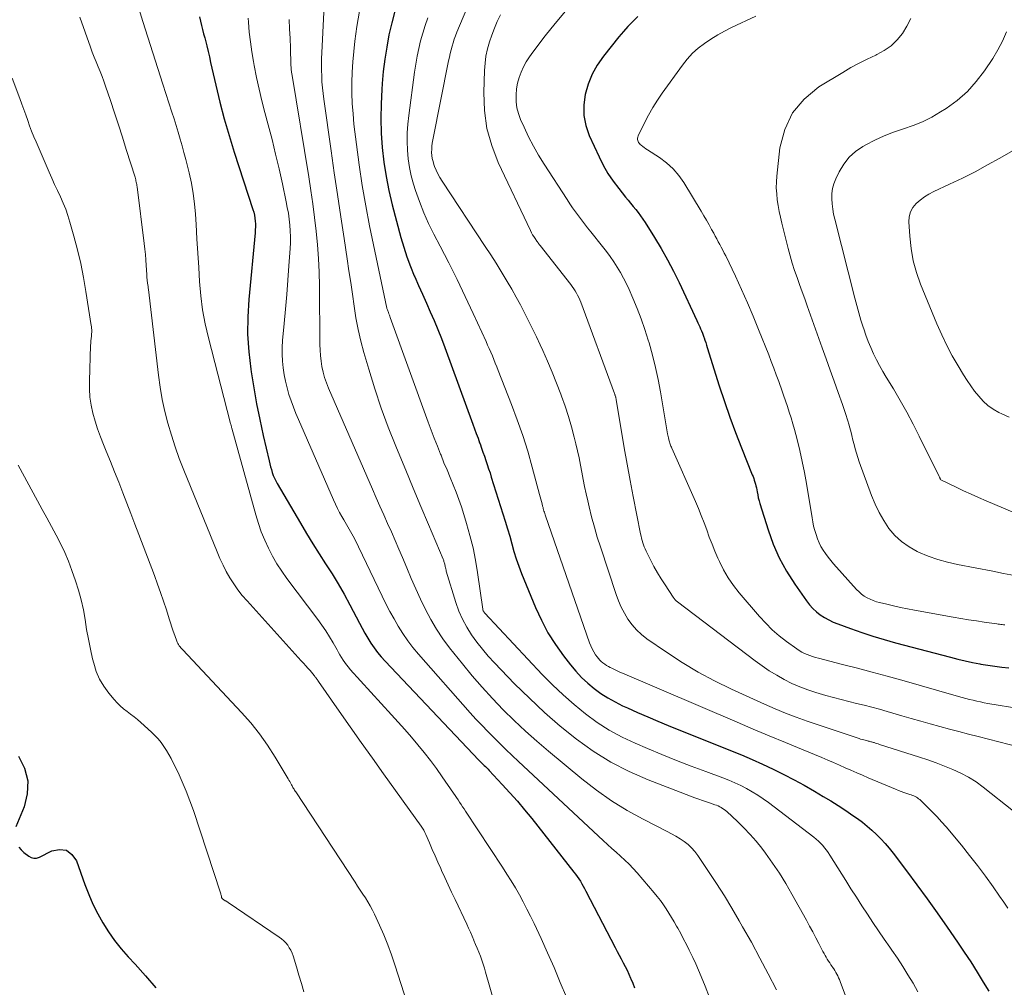
# Model space of a CAD drawing. Units: feet. Extents: x 2044995 to 2050000, y 559993 to 565004.
# Drawn here: x 2047198 to 2047311, y 560665 to 560776 of the extents above; entities that cross this region are included whole.
import ezdxf

# ---------------------------------------------------------------- set-up
doc = ezdxf.new("R2010")
doc.units = ezdxf.units.FT
doc.header["$LTSCALE"] = 100
doc.header["$MEASUREMENT"] = 0
doc.layers.add('CONTOUR INDEX', color=32, linetype='Continuous', lineweight=25)
doc.layers.add('CONTOUR INTERMEDIATE', color=40, linetype='Continuous', lineweight=15)

msp = doc.modelspace()

# ---------------------------------------------------------------- linework, layer by layer
at = {"layer": 'CONTOUR INDEX', "flags": 128}
for points, elevation in [([(2047241.25, 560777.19), (2047240.89, 560775.83), (2047240.57, 560774.46), (2047240.31, 560773.07), (2047240.09, 560771.67), (2047239.92, 560770.27), (2047239.79, 560768.87), (2047239.74, 560768.2), (2047239.66, 560766.53), (2047239.64, 560764.86), (2047239.69, 560763.19), (2047239.8, 560761.52), (2047239.98, 560759.86), (2047240.23, 560758.21), (2047240.56, 560756.58), (2047240.95, 560754.95), (2047241.95, 560751.19), (2047242.27, 560750.07), (2047242.63, 560748.97), (2047243.04, 560747.87), (2047243.48, 560746.8), (2047243.53, 560746.68), (2047243.98, 560745.67), (2047244.42, 560744.66), (2047244.87, 560743.65), (2047245.32, 560742.65), (2047245.77, 560741.64), (2047246.19, 560740.62), (2047246.6, 560739.6), (2047246.99, 560738.57), (2047250.21, 560729.75), (2047250.41, 560729.21), (2047250.6, 560728.68), (2047250.8, 560728.14), (2047250.99, 560727.6), (2047251.03, 560727.47), (2047251.2, 560727), (2047251.37, 560726.52), (2047251.53, 560726.05), (2047251.7, 560725.57), (2047251.86, 560725.1), (2047252.02, 560724.62), (2047252.18, 560724.14), (2047252.33, 560723.67), (2047253.67, 560719.46), (2047253.94, 560718.6), (2047254.19, 560717.73), (2047254.44, 560716.87), (2047254.67, 560716), (2047254.91, 560715.13), (2047255.18, 560714.27), (2047255.48, 560713.42), (2047255.81, 560712.58), (2047257.41, 560708.67), (2047258.08, 560707.21), (2047258.83, 560705.79), (2047259.69, 560704.44), (2047260.63, 560703.13), (2047261.44, 560702.1), (2047262.06, 560701.37), (2047262.71, 560700.66), (2047263.41, 560700.01), (2047264.15, 560699.39), (2047264.92, 560698.82), (2047265.72, 560698.3), (2047266.56, 560697.83), (2047267.42, 560697.4), (2047267.98, 560697.14), (2047269.14, 560696.62), (2047270.3, 560696.11), (2047271.47, 560695.62), (2047272.65, 560695.13), (2047279.82, 560692.26), (2047281.06, 560691.75), (2047282.29, 560691.22), (2047283.51, 560690.67), (2047284.73, 560690.11), (2047285.93, 560689.51), (2047287.12, 560688.9), (2047288.29, 560688.26), (2047289.46, 560687.59), (2047290.47, 560686.99), (2047291.34, 560686.46), (2047292.2, 560685.92), (2047293.05, 560685.36), (2047293.89, 560684.79), (2047294.39, 560684.44), (2047294.97, 560684.02), (2047295.53, 560683.58), (2047296.07, 560683.11), (2047296.6, 560682.62), (2047297.1, 560682.11), (2047297.59, 560681.59), (2047298.05, 560681.04), (2047298.49, 560680.48), (2047300.03, 560678.43), (2047301.22, 560676.83), (2047302.4, 560675.22), (2047303.56, 560673.59), (2047304.71, 560671.95), (2047305.91, 560670.23), (2047306.67, 560669.1), (2047307.42, 560667.96), (2047308.15, 560666.81), (2047308.86, 560665.65), (2047309.49, 560664.59)], 940), ([(2047218.78, 560776.53), (2047218.9, 560776.04), (2047219.02, 560775.56), (2047219.15, 560775.08), (2047219.27, 560774.6), (2047219.4, 560774.11), (2047219.47, 560773.83), (2047219.63, 560773.2), (2047219.78, 560772.57), (2047219.93, 560771.94), (2047220.08, 560771.31), (2047220.68, 560768.68), (2047221.15, 560766.74), (2047221.65, 560764.82), (2047222.21, 560762.9), (2047222.8, 560761), (2047224.94, 560754.4), (2047225.03, 560754.08), (2047225.11, 560753.75), (2047225.16, 560753.42), (2047225.2, 560753.08), (2047225.22, 560752.75), (2047225.22, 560752.41), (2047225.21, 560752.07), (2047225.19, 560751.74), (2047224.45, 560744.08), (2047224.34, 560742.08), (2047224.32, 560740.07), (2047224.45, 560738.07), (2047224.68, 560736.07), (2047224.73, 560735.74), (2047225.03, 560733.91), (2047225.36, 560732.09), (2047225.73, 560730.27), (2047226.12, 560728.46), (2047226.79, 560725.52), (2047226.87, 560725.19), (2047226.96, 560724.85), (2047227.06, 560724.52), (2047227.16, 560724.18), (2047227.28, 560723.86), (2047227.41, 560723.54), (2047227.56, 560723.23), (2047227.72, 560722.92), (2047230.39, 560718.36), (2047231.09, 560717.18), (2047231.81, 560716.01), (2047232.54, 560714.86), (2047233.29, 560713.71), (2047234.03, 560712.56), (2047234.74, 560711.39), (2047235.42, 560710.2), (2047236.07, 560709), (2047237.17, 560706.9), (2047237.48, 560706.31), (2047237.81, 560705.73), (2047238.15, 560705.16), (2047238.5, 560704.6), (2047238.87, 560704.05), (2047239.27, 560703.51), (2047239.69, 560703), (2047240.14, 560702.51), (2047250.91, 560691.16), (2047251.06, 560691), (2047251.21, 560690.85), (2047251.35, 560690.7), (2047251.5, 560690.55), (2047251.65, 560690.4), (2047251.8, 560690.25), (2047251.95, 560690.1), (2047252.09, 560689.95), (2047253.58, 560688.36), (2047254.46, 560687.4), (2047255.32, 560686.43), (2047256.16, 560685.44), (2047256.97, 560684.43), (2047261.83, 560678.29), (2047262.02, 560678.04), (2047262.21, 560677.77), (2047262.39, 560677.51), (2047262.56, 560677.23), (2047262.73, 560676.95), (2047262.89, 560676.67), (2047263.05, 560676.39), (2047263.2, 560676.11), (2047266.57, 560669.61), (2047266.8, 560669.18), (2047267.03, 560668.75), (2047267.26, 560668.31), (2047267.48, 560667.88), (2047267.71, 560667.45), (2047267.93, 560667.01), (2047268.13, 560666.57), (2047268.33, 560666.12), (2047268.37, 560666.02), (2047268.58, 560665.51), (2047268.78, 560665.01)], 960), ([(2047269.18, 560776.56), (2047268.6, 560776.01), (2047268.03, 560775.44), (2047267.5, 560774.84), (2047266.98, 560774.23), (2047265.22, 560772.01), (2047264.51, 560771), (2047263.91, 560769.94), (2047263.46, 560768.8), (2047263.1, 560767.62), (2047262.95, 560766.41), (2047262.96, 560765.22), (2047263.2, 560764.06), (2047263.59, 560762.91), (2047264.71, 560760.45), (2047265.19, 560759.49), (2047265.72, 560758.55), (2047266.32, 560757.66), (2047266.97, 560756.8), (2047267.75, 560755.84), (2047268.04, 560755.48), (2047268.33, 560755.12), (2047268.63, 560754.76), (2047268.92, 560754.41), (2047269.21, 560754.05), (2047269.49, 560753.68), (2047269.75, 560753.3), (2047270, 560752.91), (2047271.09, 560751.19), (2047271.85, 560749.92), (2047272.58, 560748.64), (2047273.27, 560747.33), (2047273.92, 560746), (2047275.96, 560741.64), (2047276.06, 560741.4), (2047276.17, 560741.16), (2047276.28, 560740.93), (2047276.38, 560740.69), (2047276.48, 560740.45), (2047276.58, 560740.21), (2047276.67, 560739.97), (2047276.76, 560739.73), (2047276.78, 560739.66), (2047276.88, 560739.39), (2047276.97, 560739.11), (2047277.06, 560738.83), (2047277.15, 560738.55), (2047278.53, 560734.13), (2047279.11, 560732.33), (2047279.72, 560730.55), (2047280.38, 560728.78), (2047281.07, 560727.02), (2047282.31, 560723.94), (2047282.4, 560723.73), (2047282.48, 560723.52), (2047282.55, 560723.3), (2047282.62, 560723.09), (2047282.69, 560722.87), (2047282.74, 560722.65), (2047282.79, 560722.43), (2047282.83, 560722.21), (2047282.87, 560721.97), (2047282.94, 560721.63), (2047283.01, 560721.29), (2047283.1, 560720.95), (2047283.19, 560720.62), (2047284.13, 560717.6), (2047284.73, 560715.96), (2047285.42, 560714.37), (2047286.26, 560712.85), (2047287.19, 560711.38), (2047288.54, 560709.45), (2047288.89, 560709), (2047289.26, 560708.58), (2047289.68, 560708.2), (2047290.13, 560707.84), (2047290.61, 560707.53), (2047291.1, 560707.25), (2047291.62, 560707.01), (2047292.15, 560706.79), (2047293.61, 560706.26), (2047294.89, 560705.82), (2047296.17, 560705.4), (2047297.46, 560705.01), (2047298.77, 560704.64), (2047305.1, 560702.96), (2047305.94, 560702.75), (2047306.78, 560702.55), (2047307.63, 560702.37), (2047308.48, 560702.2), (2047308.58, 560702.18), (2047309.38, 560702.04), (2047310.18, 560701.93), (2047310.99, 560701.84), (2047311.8, 560701.77)], 920), ([(2047197.99, 560691.61), (2047198.68, 560690.21), (2047199.07, 560688.78), (2047199, 560687.29), (2047198.64, 560685.78), (2047197.69, 560683.47)], 980), ([(2047198.02, 560681.15), (2047198.29, 560680.84), (2047198.6, 560680.55), (2047199.17, 560680.11), (2047199.47, 560679.95), (2047199.77, 560679.87), (2047200.08, 560679.9), (2047200.4, 560679.99), (2047201.82, 560680.72), (2047202.71, 560680.89), (2047203.5, 560680.8), (2047204.13, 560680.32), (2047204.66, 560679.59), (2047205.63, 560676.86), (2047206.07, 560675.72), (2047206.55, 560674.6), (2047207.1, 560673.51), (2047207.68, 560672.44), (2047208.33, 560671.41), (2047209.03, 560670.42), (2047209.79, 560669.47), (2047210.6, 560668.56), (2047211.41, 560667.71), (2047212.61, 560666.37), (2047213.77, 560664.99)], 980)]:
    msp.add_lwpolyline(points, dxfattribs=dict(at, elevation=elevation))
at = {"layer": 'CONTOUR INTERMEDIATE', "flags": 128}
for points, elevation in [([(2047233.2, 560779.45), (2047232.85, 560772.41), (2047232.82, 560771.74), (2047232.81, 560771.07), (2047232.82, 560770.4), (2047232.84, 560769.73), (2047232.87, 560769.06), (2047232.93, 560768.39), (2047233, 560767.72), (2047233.08, 560767.06), (2047233.92, 560761.16), (2047234.28, 560758.63), (2047234.65, 560756.11), (2047235.02, 560753.58), (2047235.41, 560751.06), (2047235.77, 560748.72), (2047235.97, 560747.37), (2047236.17, 560746.02), (2047236.37, 560744.66), (2047236.56, 560743.31), (2047236.78, 560741.96), (2047237.04, 560740.62), (2047237.35, 560739.29), (2047237.7, 560737.97), (2047238.25, 560736.07), (2047238.94, 560733.82), (2047239.67, 560731.59), (2047240.49, 560729.39), (2047241.35, 560727.2), (2047241.62, 560726.55), (2047242.49, 560724.46), (2047243.36, 560722.38), (2047244.23, 560720.3), (2047245.11, 560718.22), (2047246.78, 560714.24), (2047246.82, 560714.15), (2047246.86, 560714.05), (2047246.89, 560713.96), (2047246.92, 560713.86), (2047246.95, 560713.77), (2047246.97, 560713.67), (2047247, 560713.57), (2047247.02, 560713.47), (2047247.03, 560713.39), (2047247.06, 560713.25), (2047247.09, 560713.12), (2047247.13, 560712.98), (2047247.16, 560712.85), (2047248.26, 560709.25), (2047248.6, 560708.28), (2047249.01, 560707.33), (2047249.5, 560706.43), (2047250.05, 560705.55), (2047250.66, 560704.71), (2047251.3, 560703.9), (2047251.98, 560703.11), (2047252.69, 560702.34), (2047255.01, 560699.93), (2047256.71, 560698.25), (2047258.45, 560696.62), (2047260.26, 560695.06), (2047262.11, 560693.55), (2047264.05, 560692.17), (2047266.06, 560690.91), (2047268.18, 560689.84), (2047270.36, 560688.89), (2047275.73, 560686.83), (2047276.17, 560686.66), (2047276.61, 560686.5), (2047277.06, 560686.35), (2047277.5, 560686.2), (2047278.01, 560686.03), (2047278.2, 560685.96), (2047278.39, 560685.89), (2047278.57, 560685.8), (2047278.74, 560685.71), (2047278.91, 560685.6), (2047279.08, 560685.49), (2047279.23, 560685.37), (2047279.38, 560685.24), (2047280.62, 560684.1), (2047281.36, 560683.37), (2047282.08, 560682.62), (2047282.75, 560681.83), (2047283.4, 560681.02), (2047283.83, 560680.45), (2047284.65, 560679.32), (2047285.44, 560678.17), (2047286.17, 560676.98), (2047286.88, 560675.77), (2047288.54, 560672.76), (2047288.9, 560672.09), (2047289.27, 560671.42), (2047289.62, 560670.75), (2047289.97, 560670.07), (2047290.44, 560669.16), (2047290.56, 560668.94), (2047290.68, 560668.72), (2047290.81, 560668.5), (2047290.94, 560668.28), (2047291.07, 560668.07), (2047291.21, 560667.86), (2047291.35, 560667.65), (2047291.49, 560667.44), (2047291.55, 560667.36), (2047291.68, 560667.17), (2047291.8, 560666.97), (2047291.92, 560666.77), (2047292.03, 560666.57), (2047292.14, 560666.36), (2047292.24, 560666.15), (2047292.33, 560665.93), (2047292.42, 560665.71), (2047296.13, 560655.81)], 948), ([(2047211.7, 560777.86), (2047212.28, 560776.02), (2047212.85, 560774.21), (2047213.43, 560772.41), (2047214.01, 560770.61), (2047214.59, 560768.81), (2047215.63, 560765.6), (2047215.88, 560764.83), (2047216.12, 560764.05), (2047216.35, 560763.28), (2047216.58, 560762.5), (2047216.8, 560761.72), (2047217.01, 560760.94), (2047217.22, 560760.16), (2047217.42, 560759.37), (2047217.61, 560758.61), (2047217.86, 560757.43), (2047218.08, 560756.26), (2047218.23, 560755.07), (2047218.33, 560753.87), (2047218.41, 560752.67), (2047218.51, 560751.03), (2047218.61, 560749.4), (2047218.71, 560747.76), (2047218.81, 560746.12), (2047218.96, 560744.5), (2047219.16, 560742.88), (2047219.46, 560741.27), (2047219.82, 560739.68), (2047222.32, 560729.98), (2047222.34, 560729.89), (2047222.37, 560729.81), (2047222.39, 560729.72), (2047222.42, 560729.63), (2047222.44, 560729.54), (2047222.47, 560729.46), (2047222.49, 560729.37), (2047222.52, 560729.28), (2047225.26, 560719.33), (2047225.56, 560718.34), (2047225.9, 560717.38), (2047226.29, 560716.43), (2047226.71, 560715.49), (2047227.19, 560714.58), (2047227.7, 560713.69), (2047228.26, 560712.84), (2047228.85, 560712), (2047232.4, 560707.3), (2047232.87, 560706.66), (2047233.32, 560706), (2047233.74, 560705.32), (2047234.15, 560704.63), (2047234.6, 560703.83), (2047234.77, 560703.53), (2047234.94, 560703.23), (2047235.12, 560702.94), (2047235.3, 560702.65), (2047235.49, 560702.37), (2047235.7, 560702.1), (2047235.91, 560701.83), (2047236.13, 560701.57), (2047240.86, 560696.37), (2047241.63, 560695.52), (2047242.39, 560694.65), (2047243.15, 560693.78), (2047243.9, 560692.9), (2047244.63, 560692.01), (2047245.34, 560691.1), (2047246.03, 560690.18), (2047246.7, 560689.24), (2047247.99, 560687.36), (2047248.17, 560687.1), (2047248.34, 560686.84), (2047248.52, 560686.58), (2047248.69, 560686.32), (2047248.86, 560686.06), (2047249.03, 560685.8), (2047249.2, 560685.54), (2047249.37, 560685.28), (2047253.62, 560678.84), (2047254.12, 560678.06), (2047254.61, 560677.27), (2047255.09, 560676.47), (2047255.55, 560675.67), (2047256, 560674.86), (2047256.43, 560674.04), (2047256.85, 560673.21), (2047257.25, 560672.37), (2047258.04, 560670.67), (2047258.8, 560669), (2047259.54, 560667.31), (2047260.26, 560665.62), (2047260.97, 560663.91)], 964), ([(2047237.18, 560777.19), (2047236.89, 560775.41), (2047236.66, 560773.75), (2047236.52, 560772.56), (2047236.41, 560771.37), (2047236.34, 560770.18), (2047236.31, 560768.98), (2047236.31, 560767.78), (2047236.35, 560766.59), (2047236.44, 560765.39), (2047236.55, 560764.2), (2047236.83, 560761.87), (2047237.14, 560759.52), (2047237.49, 560757.17), (2047237.9, 560754.84), (2047238.35, 560752.51), (2047240.33, 560743.08), (2047240.33, 560743.07), (2047240.33, 560743.05), (2047240.34, 560743.04), (2047240.34, 560743.02), (2047240.36, 560742.96), (2047240.41, 560742.86), (2047240.52, 560742.56), (2047240.57, 560742.42), (2047240.62, 560742.28), (2047240.67, 560742.14), (2047240.72, 560742), (2047245.08, 560729.99), (2047245.43, 560729.07), (2047245.77, 560728.14), (2047246.13, 560727.22), (2047246.5, 560726.31), (2047246.55, 560726.17), (2047246.89, 560725.32), (2047247.24, 560724.48), (2047247.59, 560723.63), (2047247.94, 560722.79), (2047248.28, 560721.94), (2047248.6, 560721.09), (2047248.9, 560720.23), (2047249.18, 560719.36), (2047249.49, 560718.33), (2047249.88, 560716.94), (2047250.23, 560715.53), (2047250.51, 560714.12), (2047250.74, 560712.69), (2047251.34, 560708.51), (2047251.35, 560708.44), (2047251.37, 560708.37), (2047251.39, 560708.31), (2047251.42, 560708.25), (2047251.46, 560708.18), (2047251.49, 560708.13), (2047251.54, 560708.07), (2047251.58, 560708.02), (2047258.19, 560700.99), (2047259.37, 560699.8), (2047260.58, 560698.64), (2047261.84, 560697.54), (2047263.14, 560696.47), (2047264.49, 560695.49), (2047265.89, 560694.59), (2047267.35, 560693.8), (2047268.87, 560693.09), (2047270.26, 560692.49), (2047271.93, 560691.8), (2047273.6, 560691.12), (2047275.28, 560690.47), (2047276.97, 560689.83), (2047278.95, 560689.1), (2047279.64, 560688.83), (2047280.33, 560688.53), (2047281, 560688.22), (2047281.67, 560687.88), (2047282.32, 560687.51), (2047282.95, 560687.12), (2047283.57, 560686.71), (2047284.17, 560686.27), (2047289.38, 560682.29), (2047289.65, 560682.07), (2047289.91, 560681.85), (2047290.16, 560681.6), (2047290.41, 560681.35), (2047290.63, 560681.09), (2047290.85, 560680.82), (2047291.05, 560680.54), (2047291.24, 560680.25), (2047293.05, 560677.34), (2047293.66, 560676.36), (2047294.28, 560675.39), (2047294.91, 560674.42), (2047295.54, 560673.46), (2047296.18, 560672.51), (2047296.83, 560671.55), (2047297.48, 560670.6), (2047298.14, 560669.66), (2047298.36, 560669.33), (2047299, 560668.4), (2047299.62, 560667.46), (2047300.21, 560666.5), (2047300.79, 560665.53), (2047301.34, 560664.55)], 944), ([(2047249.52, 560777.48), (2047248.38, 560774.76), (2047248.23, 560774.37), (2047248.08, 560773.97), (2047247.95, 560773.56), (2047247.82, 560773.15), (2047247.71, 560772.74), (2047247.61, 560772.33), (2047247.51, 560771.92), (2047247.42, 560771.5), (2047245.6, 560762.39), (2047245.54, 560762.03), (2047245.5, 560761.68), (2047245.48, 560761.32), (2047245.47, 560760.97), (2047245.5, 560760.61), (2047245.55, 560760.26), (2047245.63, 560759.91), (2047245.74, 560759.57), (2047245.82, 560759.35), (2047245.99, 560758.92), (2047246.19, 560758.49), (2047246.42, 560758.07), (2047246.67, 560757.67), (2047251.64, 560750.16), (2047252.26, 560749.21), (2047252.87, 560748.25), (2047253.46, 560747.28), (2047254.05, 560746.31), (2047254.16, 560746.13), (2047254.67, 560745.24), (2047255.18, 560744.35), (2047255.67, 560743.44), (2047256.15, 560742.54), (2047256.62, 560741.62), (2047257.08, 560740.7), (2047257.52, 560739.77), (2047257.95, 560738.84), (2047258.24, 560738.22), (2047258.79, 560736.98), (2047259.32, 560735.73), (2047259.83, 560734.47), (2047260.32, 560733.2), (2047260.41, 560732.97), (2047260.82, 560731.81), (2047261.2, 560730.64), (2047261.54, 560729.45), (2047261.86, 560728.26), (2047262.05, 560727.49), (2047262.24, 560726.68), (2047262.42, 560725.86), (2047262.59, 560725.04), (2047262.74, 560724.22), (2047262.89, 560723.4), (2047263.05, 560722.57), (2047263.23, 560721.76), (2047263.41, 560720.94), (2047263.57, 560720.24), (2047263.86, 560719.08), (2047264.17, 560717.93), (2047264.51, 560716.78), (2047264.87, 560715.64), (2047266.67, 560710.18), (2047266.95, 560709.44), (2047267.26, 560708.72), (2047267.63, 560708.02), (2047268.03, 560707.33), (2047268.5, 560706.7), (2047269.01, 560706.1), (2047269.58, 560705.57), (2047270.2, 560705.09), (2047272.45, 560703.54), (2047274.25, 560702.36), (2047276.09, 560701.25), (2047277.99, 560700.24), (2047279.93, 560699.3), (2047283.74, 560697.56), (2047284.94, 560697.04), (2047286.15, 560696.54), (2047287.37, 560696.08), (2047288.61, 560695.64), (2047294.6, 560693.62), (2047294.77, 560693.57), (2047294.95, 560693.52), (2047295.12, 560693.47), (2047295.29, 560693.43), (2047295.44, 560693.39), (2047295.54, 560693.37), (2047295.64, 560693.34), (2047295.74, 560693.32), (2047295.84, 560693.3), (2047295.94, 560693.27), (2047296.03, 560693.25), (2047296.13, 560693.22), (2047296.23, 560693.19), (2047296.34, 560693.16), (2047296.49, 560693.11), (2047296.64, 560693.06), (2047296.79, 560693.01), (2047296.95, 560692.96), (2047301.52, 560691.49), (2047302.49, 560691.17), (2047303.46, 560690.83), (2047304.41, 560690.47), (2047305.36, 560690.09), (2047306.29, 560689.67), (2047307.18, 560689.2), (2047308.03, 560688.65), (2047308.86, 560688.05), (2047312.34, 560685.3)], 932), ([(2047260.86, 560777.18), (2047259.67, 560775.78), (2047258.52, 560774.35), (2047257.1, 560772.49), (2047256.71, 560771.95), (2047256.35, 560771.38), (2047256.04, 560770.79), (2047255.75, 560770.18), (2047255.53, 560769.55), (2047255.35, 560768.91), (2047255.24, 560768.25), (2047255.17, 560767.59), (2047255.17, 560767.5), (2047255.18, 560766.79), (2047255.27, 560766.1), (2047255.44, 560765.42), (2047255.69, 560764.75), (2047256.09, 560763.85), (2047256.61, 560762.76), (2047257.16, 560761.69), (2047257.76, 560760.64), (2047258.39, 560759.61), (2047261.03, 560755.55), (2047261.35, 560755.07), (2047261.67, 560754.59), (2047262.01, 560754.12), (2047262.35, 560753.66), (2047262.69, 560753.2), (2047263.05, 560752.74), (2047263.4, 560752.29), (2047263.76, 560751.84), (2047265.12, 560750.15), (2047265.56, 560749.57), (2047266, 560748.99), (2047266.41, 560748.39), (2047266.81, 560747.78), (2047267.18, 560747.16), (2047267.53, 560746.52), (2047267.86, 560745.87), (2047268.17, 560745.21), (2047268.61, 560744.2), (2047269.1, 560743.02), (2047269.56, 560741.83), (2047269.98, 560740.62), (2047270.36, 560739.4), (2047270.45, 560739.08), (2047270.84, 560737.68), (2047271.19, 560736.27), (2047271.49, 560734.86), (2047271.76, 560733.44), (2047272.59, 560728.63), (2047272.62, 560728.47), (2047272.65, 560728.32), (2047272.68, 560728.16), (2047272.72, 560728), (2047272.73, 560727.94), (2047272.76, 560727.82), (2047272.8, 560727.7), (2047272.84, 560727.58), (2047272.88, 560727.46), (2047272.93, 560727.34), (2047272.97, 560727.23), (2047273.02, 560727.11), (2047273.07, 560727), (2047275.79, 560720.85), (2047276.13, 560720.05), (2047276.46, 560719.24), (2047276.78, 560718.42), (2047277.08, 560717.6), (2047277.38, 560716.78), (2047277.7, 560715.96), (2047278.03, 560715.15), (2047278.37, 560714.35), (2047278.54, 560713.98), (2047279.02, 560713.02), (2047279.55, 560712.09), (2047280.15, 560711.21), (2047280.81, 560710.37), (2047283.14, 560707.66), (2047283.86, 560706.87), (2047284.61, 560706.13), (2047285.42, 560705.44), (2047286.26, 560704.78), (2047287.44, 560703.93), (2047287.72, 560703.74), (2047288.01, 560703.57), (2047288.31, 560703.41), (2047288.62, 560703.27), (2047288.93, 560703.15), (2047289.25, 560703.04), (2047289.58, 560702.94), (2047289.91, 560702.85), (2047292.68, 560702.15), (2047294.39, 560701.71), (2047296.11, 560701.26), (2047297.81, 560700.79), (2047299.52, 560700.32), (2047306.02, 560698.47), (2047306.44, 560698.35), (2047306.86, 560698.24), (2047307.28, 560698.13), (2047307.7, 560698.02), (2047308.12, 560697.92), (2047308.54, 560697.83), (2047308.97, 560697.75), (2047309.39, 560697.67), (2047313.17, 560697.05)], 924), ([(2047205.05, 560776.48), (2047206.27, 560773.05), (2047206.48, 560772.48), (2047206.69, 560771.92), (2047206.92, 560771.37), (2047207.15, 560770.81), (2047207.38, 560770.26), (2047207.6, 560769.7), (2047207.81, 560769.14), (2047208.01, 560768.57), (2047208.57, 560766.92), (2047209.04, 560765.52), (2047209.5, 560764.12), (2047209.95, 560762.72), (2047210.39, 560761.31), (2047211.39, 560758.1), (2047211.43, 560757.97), (2047211.47, 560757.83), (2047211.5, 560757.7), (2047211.53, 560757.56), (2047211.56, 560757.43), (2047211.59, 560757.29), (2047211.61, 560757.15), (2047211.63, 560757.01), (2047212.45, 560750.48), (2047212.52, 560749.85), (2047212.58, 560749.23), (2047212.63, 560748.61), (2047212.67, 560747.98), (2047212.73, 560746.95), (2047212.73, 560746.84), (2047212.74, 560746.73), (2047212.75, 560746.62), (2047212.76, 560746.51), (2047212.78, 560746.39), (2047212.79, 560746.28), (2047212.8, 560746.17), (2047212.82, 560746.06), (2047212.84, 560745.93), (2047212.86, 560745.75), (2047212.89, 560745.57), (2047212.91, 560745.4), (2047212.93, 560745.22), (2047214.08, 560735.39), (2047214.28, 560733.99), (2047214.52, 560732.59), (2047214.83, 560731.21), (2047215.17, 560729.84), (2047215.57, 560728.48), (2047216, 560727.13), (2047216.48, 560725.79), (2047216.99, 560724.47), (2047220.82, 560715.06), (2047221.15, 560714.3), (2047221.5, 560713.55), (2047221.88, 560712.81), (2047222.29, 560712.09), (2047222.74, 560711.39), (2047223.21, 560710.71), (2047223.72, 560710.06), (2047224.26, 560709.43), (2047230.49, 560702.56), (2047230.74, 560702.28), (2047231, 560702), (2047231.25, 560701.72), (2047231.5, 560701.43), (2047231.97, 560700.89), (2047232.01, 560700.85), (2047232.02, 560700.83), (2047232.07, 560700.73), (2047232.11, 560700.68), (2047232.23, 560700.52), (2047232.29, 560700.45), (2047232.35, 560700.37), (2047232.41, 560700.28), (2047232.47, 560700.2), (2047234.86, 560696.76), (2047236.12, 560694.96), (2047237.39, 560693.16), (2047238.66, 560691.37), (2047239.94, 560689.58), (2047244.26, 560683.58), (2047244.42, 560683.35), (2047244.57, 560683.11), (2047244.7, 560682.85), (2047244.82, 560682.6), (2047245.23, 560681.64), (2047245.55, 560680.9), (2047245.87, 560680.16), (2047246.2, 560679.42), (2047246.53, 560678.69), (2047246.62, 560678.48), (2047247, 560677.65), (2047247.38, 560676.81), (2047247.77, 560675.98), (2047248.16, 560675.15), (2047249.5, 560672.3), (2047249.71, 560671.84), (2047249.92, 560671.38), (2047250.12, 560670.92), (2047250.33, 560670.46), (2047250.34, 560670.42), (2047250.53, 560669.98), (2047250.72, 560669.53), (2047250.9, 560669.08), (2047251.07, 560668.63), (2047251.24, 560668.17), (2047251.4, 560667.71), (2047251.54, 560667.25), (2047251.68, 560666.78), (2047254.98, 560655.27)], 968), ([(2047224.39, 560776.4), (2047224.42, 560775.91), (2047224.52, 560774.78), (2047224.65, 560773.65), (2047224.81, 560772.53), (2047225, 560771.41), (2047225.09, 560770.93), (2047225.36, 560769.57), (2047225.65, 560768.22), (2047225.97, 560766.88), (2047226.31, 560765.54), (2047226.69, 560764.13), (2047227.13, 560762.44), (2047227.55, 560760.76), (2047227.94, 560759.07), (2047228.32, 560757.37), (2047228.76, 560755.3), (2047228.89, 560754.64), (2047229.01, 560753.97), (2047229.1, 560753.3), (2047229.18, 560752.62), (2047229.23, 560751.94), (2047229.26, 560751.27), (2047229.25, 560750.59), (2047229.22, 560749.91), (2047229.08, 560747.95), (2047228.96, 560746.29), (2047228.83, 560744.63), (2047228.69, 560742.97), (2047228.54, 560741.32), (2047228.35, 560739.36), (2047228.3, 560738.57), (2047228.29, 560737.79), (2047228.33, 560737), (2047228.41, 560736.22), (2047228.41, 560736.2), (2047228.53, 560735.43), (2047228.68, 560734.67), (2047228.87, 560733.92), (2047229.08, 560733.17), (2047229.33, 560732.44), (2047229.59, 560731.71), (2047229.87, 560730.98), (2047230.17, 560730.27), (2047234.2, 560721.04), (2047234.42, 560720.55), (2047234.66, 560720.07), (2047234.9, 560719.6), (2047235.16, 560719.13), (2047235.38, 560718.74), (2047235.54, 560718.47), (2047235.69, 560718.21), (2047235.85, 560717.94), (2047236, 560717.68), (2047236.16, 560717.41), (2047236.31, 560717.15), (2047236.45, 560716.88), (2047236.59, 560716.6), (2047239.78, 560709.99), (2047240.22, 560709.11), (2047240.68, 560708.23), (2047241.15, 560707.37), (2047241.64, 560706.52), (2047242.16, 560705.68), (2047242.72, 560704.87), (2047243.32, 560704.1), (2047243.95, 560703.34), (2047249.91, 560696.6), (2047250.57, 560695.87), (2047251.24, 560695.15), (2047251.92, 560694.44), (2047252.61, 560693.74), (2047253.31, 560693.05), (2047254.01, 560692.36), (2047254.72, 560691.68), (2047255.44, 560691.01), (2047265.18, 560681.93), (2047265.68, 560681.47), (2047266.18, 560681.01), (2047266.68, 560680.56), (2047267.19, 560680.11), (2047267.69, 560679.66), (2047268.17, 560679.18), (2047268.63, 560678.69), (2047269.08, 560678.19), (2047271.03, 560675.91), (2047271.4, 560675.47), (2047271.76, 560675.01), (2047272.1, 560674.53), (2047272.42, 560674.05), (2047272.73, 560673.56), (2047273.04, 560673.07), (2047273.33, 560672.57), (2047273.62, 560672.06), (2047273.75, 560671.84), (2047274.09, 560671.22), (2047274.43, 560670.6), (2047274.76, 560669.97), (2047275.07, 560669.33), (2047275.15, 560669.18), (2047275.49, 560668.47), (2047275.82, 560667.75), (2047276.14, 560667.02), (2047276.45, 560666.29), (2047276.91, 560665.18), (2047277.42, 560663.89)], 956), ([(2047229.1, 560776.23), (2047229.15, 560775.14), (2047229.2, 560774.05), (2047229.24, 560772.96), (2047229.3, 560771.03), (2047229.31, 560770.9), (2047229.32, 560770.78), (2047229.32, 560770.65), (2047229.33, 560770.53), (2047229.35, 560770.4), (2047229.36, 560770.28), (2047229.38, 560770.15), (2047229.4, 560770.03), (2047231.35, 560758.15), (2047231.59, 560756.6), (2047231.82, 560755.04), (2047232.02, 560753.48), (2047232.21, 560751.92), (2047232.35, 560750.35), (2047232.47, 560748.79), (2047232.54, 560747.22), (2047232.57, 560745.64), (2047232.62, 560738.91), (2047232.65, 560738.26), (2047232.69, 560737.62), (2047232.77, 560736.98), (2047232.87, 560736.35), (2047233.02, 560735.72), (2047233.18, 560735.1), (2047233.39, 560734.49), (2047233.63, 560733.89), (2047238.66, 560722.27), (2047239.09, 560721.29), (2047239.53, 560720.31), (2047239.97, 560719.33), (2047240.42, 560718.35), (2047240.86, 560717.37), (2047241.29, 560716.39), (2047241.71, 560715.4), (2047242.13, 560714.41), (2047242.62, 560713.23), (2047243.13, 560712.02), (2047243.65, 560710.82), (2047244.2, 560709.64), (2047244.76, 560708.45), (2047245.37, 560707.3), (2047246.03, 560706.18), (2047246.76, 560705.1), (2047247.54, 560704.06), (2047249.02, 560702.21), (2047250.14, 560700.85), (2047251.29, 560699.52), (2047252.48, 560698.22), (2047253.7, 560696.94), (2047254.96, 560695.7), (2047256.24, 560694.49), (2047257.55, 560693.32), (2047258.89, 560692.18), (2047262.75, 560688.99), (2047264.42, 560687.7), (2047266.14, 560686.48), (2047267.94, 560685.38), (2047269.78, 560684.36), (2047272.54, 560682.95), (2047273.04, 560682.68), (2047273.53, 560682.4), (2047274.02, 560682.1), (2047274.49, 560681.79), (2047274.94, 560681.44), (2047275.35, 560681.07), (2047275.72, 560680.65), (2047276.06, 560680.2), (2047277.3, 560678.37), (2047278.22, 560676.97), (2047279.11, 560675.56), (2047279.98, 560674.13), (2047280.82, 560672.69), (2047281.2, 560672.01), (2047282.21, 560670.22), (2047283.19, 560668.41), (2047284.15, 560666.59), (2047285.1, 560664.76)], 952), ([(2047245.05, 560776.41), (2047244.73, 560775.55), (2047244.45, 560774.67), (2047244.2, 560773.79), (2047243.99, 560772.89), (2047243.8, 560772), (2047243.64, 560771.09), (2047243.5, 560770.18), (2047242.84, 560765.21), (2047242.73, 560764.22), (2047242.67, 560763.22), (2047242.65, 560762.22), (2047242.68, 560761.22), (2047242.77, 560760.23), (2047242.91, 560759.24), (2047243.13, 560758.27), (2047243.4, 560757.31), (2047243.62, 560756.6), (2047244.07, 560755.31), (2047244.57, 560754.03), (2047245.13, 560752.79), (2047245.73, 560751.56), (2047246.46, 560750.18), (2047247.44, 560748.27), (2047248.4, 560746.35), (2047249.34, 560744.41), (2047250.25, 560742.47), (2047251.72, 560739.25), (2047251.91, 560738.83), (2047252.09, 560738.42), (2047252.27, 560738), (2047252.45, 560737.58), (2047252.62, 560737.16), (2047252.79, 560736.74), (2047252.96, 560736.32), (2047253.12, 560735.89), (2047254.65, 560732.01), (2047255.31, 560730.23), (2047255.94, 560728.44), (2047256.51, 560726.63), (2047257.03, 560724.8), (2047257.88, 560721.68), (2047257.95, 560721.41), (2047258.02, 560721.13), (2047258.09, 560720.86), (2047258.16, 560720.59), (2047258.23, 560720.32), (2047258.27, 560720.18), (2047258.3, 560720.04), (2047258.34, 560719.9), (2047258.38, 560719.76), (2047258.43, 560719.62), (2047258.47, 560719.48), (2047258.52, 560719.34), (2047258.56, 560719.2), (2047263.61, 560704.63), (2047263.75, 560704.27), (2047263.92, 560703.92), (2047264.11, 560703.58), (2047264.32, 560703.25), (2047264.48, 560703.03), (2047264.63, 560702.83), (2047264.79, 560702.64), (2047264.97, 560702.47), (2047265.16, 560702.31), (2047265.36, 560702.16), (2047265.56, 560702.02), (2047265.78, 560701.9), (2047266, 560701.78), (2047266.16, 560701.7), (2047266.47, 560701.55), (2047266.78, 560701.41), (2047267.1, 560701.27), (2047267.41, 560701.13), (2047280.59, 560695.5), (2047282.43, 560694.72), (2047284.27, 560693.94), (2047286.12, 560693.17), (2047287.96, 560692.41), (2047290.32, 560691.44), (2047290.99, 560691.16), (2047291.66, 560690.87), (2047292.32, 560690.58), (2047292.99, 560690.28), (2047293.65, 560689.99), (2047294.32, 560689.69), (2047294.98, 560689.41), (2047295.65, 560689.12), (2047298.79, 560687.8), (2047299.1, 560687.67), (2047299.43, 560687.55), (2047299.75, 560687.43), (2047300.07, 560687.32), (2047300.42, 560687.21), (2047300.57, 560687.16), (2047300.73, 560687.1), (2047300.88, 560687.04), (2047301.03, 560686.98), (2047301.17, 560686.9), (2047301.31, 560686.82), (2047301.43, 560686.72), (2047301.56, 560686.61), (2047302.45, 560685.76), (2047303, 560685.21), (2047303.55, 560684.65), (2047304.07, 560684.07), (2047304.58, 560683.48), (2047306.34, 560681.38), (2047307.28, 560680.21), (2047308.21, 560679.03), (2047309.11, 560677.83), (2047309.98, 560676.61), (2047310.74, 560675.53), (2047311.22, 560674.83), (2047311.68, 560674.13)], 936), ([(2047253.38, 560776.77), (2047253.02, 560776.01), (2047252.69, 560775.24), (2047252.39, 560774.45), (2047252.11, 560773.66), (2047251.89, 560772.85), (2047251.71, 560772.03), (2047251.61, 560771.21), (2047251.55, 560770.37), (2047251.46, 560767.84), (2047251.55, 560765.76), (2047251.82, 560763.72), (2047252.38, 560761.75), (2047253.13, 560759.81), (2047256.84, 560751.98), (2047256.95, 560751.74), (2047257.08, 560751.51), (2047257.22, 560751.29), (2047257.36, 560751.07), (2047257.57, 560750.76), (2047257.62, 560750.69), (2047257.66, 560750.63), (2047257.7, 560750.57), (2047257.75, 560750.51), (2047257.79, 560750.45), (2047257.84, 560750.39), (2047257.88, 560750.33), (2047257.93, 560750.27), (2047261.46, 560745.77), (2047261.63, 560745.54), (2047261.8, 560745.3), (2047261.96, 560745.06), (2047262.11, 560744.81), (2047262.25, 560744.55), (2047262.38, 560744.29), (2047262.49, 560744.03), (2047262.6, 560743.76), (2047266.49, 560733.25), (2047266.51, 560733.19), (2047266.53, 560733.13), (2047266.55, 560733.07), (2047266.57, 560733.01), (2047266.59, 560732.94), (2047266.61, 560732.89), (2047266.62, 560732.83), (2047266.64, 560732.77), (2047266.65, 560732.72), (2047266.67, 560732.66), (2047266.68, 560732.6), (2047266.69, 560732.54), (2047267.29, 560728.91), (2047267.61, 560727.03), (2047267.94, 560725.16), (2047268.28, 560723.29), (2047268.64, 560721.42), (2047269.48, 560717.14), (2047269.53, 560716.88), (2047269.59, 560716.63), (2047269.66, 560716.38), (2047269.73, 560716.13), (2047269.82, 560715.89), (2047269.91, 560715.64), (2047270.01, 560715.41), (2047270.12, 560715.17), (2047270.63, 560714.15), (2047271.01, 560713.41), (2047271.41, 560712.68), (2047271.84, 560711.97), (2047272.29, 560711.27), (2047273.23, 560709.87), (2047273.34, 560709.72), (2047273.45, 560709.58), (2047273.58, 560709.46), (2047273.72, 560709.34), (2047282.65, 560702.55), (2047283.46, 560701.97), (2047284.27, 560701.41), (2047285.12, 560700.9), (2047285.98, 560700.41), (2047286.87, 560699.97), (2047287.77, 560699.56), (2047288.69, 560699.22), (2047289.63, 560698.91), (2047290.76, 560698.58), (2047291.64, 560698.34), (2047292.52, 560698.1), (2047293.41, 560697.88), (2047294.29, 560697.67), (2047295.18, 560697.46), (2047296.07, 560697.24), (2047296.95, 560697), (2047297.82, 560696.75), (2047299.5, 560696.25), (2047300.59, 560695.94), (2047301.68, 560695.62), (2047302.77, 560695.31), (2047303.87, 560695.01), (2047304.96, 560694.72), (2047306.06, 560694.42), (2047307.16, 560694.14), (2047308.26, 560693.85), (2047313.01, 560692.63)], 928), ([(2047282.71, 560776.63), (2047279.94, 560775.3), (2047279.14, 560774.89), (2047278.34, 560774.46), (2047277.57, 560773.99), (2047276.82, 560773.49), (2047276.11, 560772.94), (2047275.44, 560772.35), (2047274.83, 560771.69), (2047274.28, 560770.98), (2047271.98, 560767.77), (2047271.43, 560766.95), (2047270.9, 560766.11), (2047270.41, 560765.25), (2047269.95, 560764.37), (2047269.2, 560762.85), (2047269.15, 560762.72), (2047269.13, 560762.59), (2047269.13, 560762.46), (2047269.15, 560762.33), (2047269.2, 560762.2), (2047269.26, 560762.09), (2047269.35, 560761.98), (2047269.44, 560761.89), (2047269.56, 560761.78), (2047269.73, 560761.65), (2047269.91, 560761.52), (2047270.09, 560761.39), (2047270.27, 560761.27), (2047271.64, 560760.38), (2047272.46, 560759.77), (2047273.21, 560759.09), (2047273.86, 560758.32), (2047274.45, 560757.49), (2047276.43, 560754.21), (2047276.74, 560753.69), (2047277.05, 560753.16), (2047277.35, 560752.63), (2047277.64, 560752.1), (2047277.88, 560751.67), (2047278.05, 560751.35), (2047278.23, 560751.02), (2047278.4, 560750.7), (2047278.58, 560750.38), (2047278.76, 560750.06), (2047278.93, 560749.73), (2047279.09, 560749.4), (2047279.26, 560749.07), (2047280.37, 560746.73), (2047281.08, 560745.22), (2047281.76, 560743.7), (2047282.41, 560742.16), (2047283.04, 560740.62), (2047284.2, 560737.72), (2047284.5, 560736.96), (2047284.79, 560736.19), (2047285.07, 560735.42), (2047285.35, 560734.64), (2047285.43, 560734.41), (2047285.66, 560733.75), (2047285.89, 560733.09), (2047286.12, 560732.44), (2047286.35, 560731.78), (2047286.57, 560731.12), (2047286.78, 560730.46), (2047286.98, 560729.79), (2047287.16, 560729.12), (2047287.47, 560727.97), (2047287.78, 560726.71), (2047288.06, 560725.46), (2047288.31, 560724.19), (2047288.54, 560722.92), (2047289.18, 560719), (2047289.27, 560718.51), (2047289.37, 560718.02), (2047289.5, 560717.54), (2047289.64, 560717.06), (2047289.8, 560716.59), (2047289.99, 560716.13), (2047290.21, 560715.7), (2047290.46, 560715.28), (2047290.74, 560714.87), (2047291.03, 560714.47), (2047291.33, 560714.09), (2047291.65, 560713.71), (2047294.31, 560710.75), (2047294.58, 560710.47), (2047294.87, 560710.22), (2047295.18, 560710), (2047295.51, 560709.8), (2047295.86, 560709.63), (2047296.21, 560709.48), (2047296.58, 560709.35), (2047296.95, 560709.25), (2047297.77, 560709.05), (2047298.56, 560708.87), (2047299.35, 560708.7), (2047300.14, 560708.54), (2047300.94, 560708.39), (2047305.41, 560707.59), (2047306.29, 560707.43), (2047307.18, 560707.28), (2047308.07, 560707.14), (2047308.95, 560707.01), (2047310.43, 560706.79), (2047310.58, 560706.77), (2047310.73, 560706.75), (2047310.88, 560706.73), (2047311.03, 560706.72), (2047311.18, 560706.7), (2047311.33, 560706.69)], 916), ([(2047300.53, 560776.33), (2047300.08, 560775.46), (2047299.56, 560774.63), (2047298.95, 560773.89), (2047298.26, 560773.22), (2047297.48, 560772.67), (2047296.64, 560772.2), (2047296.5, 560772.14), (2047295.53, 560771.68), (2047294.59, 560771.21), (2047293.65, 560770.7), (2047292.74, 560770.16), (2047289.97, 560768.48), (2047288.28, 560767.09), (2047286.92, 560765.5), (2047286.05, 560763.6), (2047285.5, 560761.49), (2047285.15, 560758.25), (2047285.1, 560757.57), (2047285.08, 560756.89), (2047285.12, 560756.21), (2047285.19, 560755.53), (2047285.3, 560754.85), (2047285.42, 560754.18), (2047285.56, 560753.51), (2047285.72, 560752.84), (2047286.45, 560749.91), (2047286.67, 560749.07), (2047286.91, 560748.24), (2047287.17, 560747.41), (2047287.46, 560746.59), (2047287.75, 560745.77), (2047288.04, 560744.96), (2047288.34, 560744.14), (2047288.63, 560743.32), (2047290.34, 560738.53), (2047290.8, 560737.25), (2047291.26, 560735.96), (2047291.72, 560734.68), (2047292.18, 560733.4), (2047292.68, 560732.02), (2047292.89, 560731.43), (2047293.08, 560730.84), (2047293.26, 560730.24), (2047293.44, 560729.64), (2047293.49, 560729.44), (2047293.63, 560728.93), (2047293.76, 560728.43), (2047293.89, 560727.92), (2047294.01, 560727.41), (2047294.14, 560726.91), (2047294.28, 560726.41), (2047294.44, 560725.91), (2047294.6, 560725.42), (2047296.01, 560721.54), (2047296.42, 560720.55), (2047296.88, 560719.59), (2047297.42, 560718.67), (2047298.02, 560717.77), (2047298.71, 560716.97), (2047299.47, 560716.25), (2047300.33, 560715.65), (2047301.25, 560715.13), (2047301.43, 560715.05), (2047302.52, 560714.59), (2047303.62, 560714.2), (2047304.75, 560713.88), (2047305.89, 560713.62), (2047309.95, 560712.84), (2047311.19, 560712.6), (2047312.43, 560712.37)], 912), ([(2047311.51, 560774.82), (2047311.08, 560773.76), (2047310.55, 560772.74), (2047309.96, 560771.75), (2047309, 560770.33), (2047308.06, 560769.1), (2047307.03, 560767.95), (2047305.86, 560766.94), (2047304.6, 560766.02), (2047303.95, 560765.61), (2047302.93, 560765.01), (2047301.89, 560764.48), (2047300.8, 560764.04), (2047299.68, 560763.66), (2047298.56, 560763.28), (2047297.46, 560762.86), (2047296.39, 560762.37), (2047295.35, 560761.82), (2047295.03, 560761.65), (2047294.19, 560761.07), (2047293.44, 560760.4), (2047292.82, 560759.61), (2047292.29, 560758.73), (2047291.9, 560757.91), (2047291.68, 560757.37), (2047291.53, 560756.81), (2047291.45, 560756.23), (2047291.44, 560755.64), (2047291.49, 560755.05), (2047291.56, 560754.46), (2047291.66, 560753.88), (2047291.79, 560753.3), (2047294.1, 560744.22), (2047294.32, 560743.38), (2047294.56, 560742.55), (2047294.8, 560741.71), (2047295.06, 560740.88), (2047295.12, 560740.69), (2047295.37, 560739.96), (2047295.64, 560739.24), (2047295.93, 560738.54), (2047296.25, 560737.84), (2047296.6, 560737.15), (2047296.95, 560736.48), (2047297.33, 560735.81), (2047297.72, 560735.14), (2047298.53, 560733.81), (2047299.31, 560732.48), (2047300.07, 560731.13), (2047300.8, 560729.76), (2047301.5, 560728.38), (2047303.76, 560723.8), (2047303.79, 560723.73), (2047303.82, 560723.67), (2047303.85, 560723.6), (2047303.88, 560723.53), (2047303.93, 560723.42), (2047303.99, 560723.34), (2047305.73, 560722.51), (2047306.59, 560722.1), (2047307.46, 560721.71), (2047308.33, 560721.32), (2047309.2, 560720.94), (2047313.46, 560719.12)], 908), ([(2047197.27, 560769.48), (2047198.16, 560767.14), (2047198.39, 560766.52), (2047198.62, 560765.9), (2047198.84, 560765.27), (2047199.06, 560764.64), (2047199.28, 560764.01), (2047199.51, 560763.39), (2047199.76, 560762.77), (2047200.02, 560762.16), (2047201.52, 560758.7), (2047201.83, 560757.99), (2047202.15, 560757.28), (2047202.48, 560756.57), (2047202.81, 560755.86), (2047203.13, 560755.15), (2047203.42, 560754.43), (2047203.68, 560753.7), (2047203.91, 560752.96), (2047204.36, 560751.33), (2047204.77, 560749.76), (2047205.15, 560748.19), (2047205.46, 560746.6), (2047205.74, 560745), (2047206.35, 560741.07), (2047206.37, 560740.96), (2047206.38, 560740.84), (2047206.4, 560740.73), (2047206.41, 560740.61), (2047206.41, 560740.5), (2047206.41, 560740.38), (2047206.41, 560740.27), (2047206.4, 560740.15), (2047206.37, 560739.85), (2047206.34, 560739.58), (2047206.32, 560739.31), (2047206.31, 560739.04), (2047206.29, 560738.77), (2047206.14, 560734.74), (2047206.15, 560733.79), (2047206.21, 560732.86), (2047206.35, 560731.93), (2047206.55, 560731.01), (2047206.81, 560730.09), (2047207.09, 560729.19), (2047207.41, 560728.3), (2047207.75, 560727.42), (2047208.07, 560726.64), (2047208.56, 560725.45), (2047209.04, 560724.26), (2047209.51, 560723.07), (2047209.98, 560721.87), (2047210.44, 560720.67), (2047210.9, 560719.47), (2047211.36, 560718.27), (2047211.82, 560717.07), (2047213.62, 560712.35), (2047213.98, 560711.37), (2047214.33, 560710.39), (2047214.67, 560709.41), (2047214.99, 560708.42), (2047215.32, 560707.38), (2047215.48, 560706.91), (2047215.63, 560706.43), (2047215.79, 560705.96), (2047215.95, 560705.48), (2047216.18, 560704.83), (2047216.24, 560704.69), (2047216.3, 560704.55), (2047216.38, 560704.42), (2047216.47, 560704.29), (2047216.56, 560704.17), (2047216.66, 560704.05), (2047216.76, 560703.93), (2047216.87, 560703.81), (2047223.61, 560696.63), (2047224.68, 560695.42), (2047225.7, 560694.17), (2047226.63, 560692.85), (2047227.5, 560691.49), (2047229, 560689.01), (2047229.08, 560688.86), (2047229.17, 560688.71), (2047229.25, 560688.56), (2047229.33, 560688.4), (2047229.38, 560688.3), (2047229.43, 560688.2), (2047229.49, 560688.09), (2047229.54, 560687.99), (2047229.6, 560687.89), (2047229.66, 560687.8), (2047229.72, 560687.7), (2047229.78, 560687.6), (2047229.85, 560687.5), (2047236.67, 560677.12), (2047236.97, 560676.67), (2047237.26, 560676.22), (2047237.56, 560675.77), (2047237.86, 560675.32), (2047238.14, 560674.86), (2047238.42, 560674.4), (2047238.67, 560673.92), (2047238.91, 560673.44), (2047239.48, 560672.19), (2047239.97, 560671.07), (2047240.44, 560669.94), (2047240.86, 560668.79), (2047241.26, 560667.63), (2047243.01, 560662.17)], 972), ([(2047314.54, 560762.48), (2047310.77, 560760.31), (2047309.34, 560759.52), (2047307.91, 560758.75), (2047306.46, 560758.02), (2047304.99, 560757.32), (2047303.16, 560756.46), (2047302.62, 560756.18), (2047302.1, 560755.85), (2047301.61, 560755.48), (2047301.14, 560755.08), (2047300.78, 560754.62), (2047300.5, 560754.13), (2047300.36, 560753.57), (2047300.32, 560752.99), (2047300.41, 560751.35), (2047300.56, 560749.93), (2047300.8, 560748.52), (2047301.19, 560747.15), (2047301.66, 560745.81), (2047303.53, 560741.26), (2047304.08, 560740.02), (2047304.66, 560738.8), (2047305.29, 560737.61), (2047305.97, 560736.43), (2047306.59, 560735.41), (2047307, 560734.77), (2047307.42, 560734.14), (2047307.87, 560733.54), (2047308.34, 560732.95), (2047308.85, 560732.4), (2047309.4, 560731.9), (2047310, 560731.47), (2047310.65, 560731.09), (2047310.98, 560730.93), (2047311.83, 560730.55)], 904), ([(2047197.96, 560725.02), (2047200.18, 560720.93), (2047200.72, 560719.95), (2047201.25, 560718.97), (2047201.79, 560717.99), (2047202.33, 560717.01), (2047202.84, 560716.02), (2047203.32, 560715.02), (2047203.75, 560713.99), (2047204.14, 560712.94), (2047204.55, 560711.76), (2047204.9, 560710.66), (2047205.2, 560709.55), (2047205.45, 560708.43), (2047205.65, 560707.3), (2047205.83, 560706.17), (2047206.03, 560705.04), (2047206.27, 560703.91), (2047206.52, 560702.79), (2047206.64, 560702.27), (2047206.93, 560701.34), (2047207.31, 560700.45), (2047207.8, 560699.63), (2047208.37, 560698.84), (2047208.99, 560698.11), (2047209.33, 560697.74), (2047209.69, 560697.38), (2047210.07, 560697.05), (2047210.47, 560696.74), (2047210.88, 560696.44), (2047211.28, 560696.12), (2047211.67, 560695.8), (2047212.05, 560695.46), (2047213.28, 560694.35), (2047213.67, 560693.97), (2047214.04, 560693.58), (2047214.38, 560693.16), (2047214.7, 560692.72), (2047214.99, 560692.27), (2047215.28, 560691.81), (2047215.54, 560691.33), (2047215.78, 560690.85), (2047216.33, 560689.71), (2047216.82, 560688.65), (2047217.28, 560687.57), (2047217.7, 560686.48), (2047218.09, 560685.37), (2047221.21, 560675.89), (2047221.24, 560675.8), (2047221.26, 560675.71), (2047221.29, 560675.62), (2047221.31, 560675.53), (2047221.34, 560675.37), (2047221.39, 560675.26), (2047221.64, 560675.08), (2047221.7, 560675.04), (2047221.75, 560675), (2047221.81, 560674.97), (2047221.87, 560674.93), (2047221.93, 560674.9), (2047221.99, 560674.87), (2047222.04, 560674.83), (2047222.1, 560674.79), (2047227.95, 560670.83), (2047228.22, 560670.62), (2047228.48, 560670.4), (2047228.71, 560670.15), (2047228.93, 560669.88), (2047229.12, 560669.6), (2047229.29, 560669.3), (2047229.43, 560668.99), (2047229.55, 560668.67), (2047229.94, 560667.41), (2047230.23, 560666.45), (2047230.51, 560665.49), (2047230.77, 560664.52)], 976)]:
    msp.add_lwpolyline(points, dxfattribs=dict(at, elevation=elevation))

doc.saveas('drawing.dxf')
